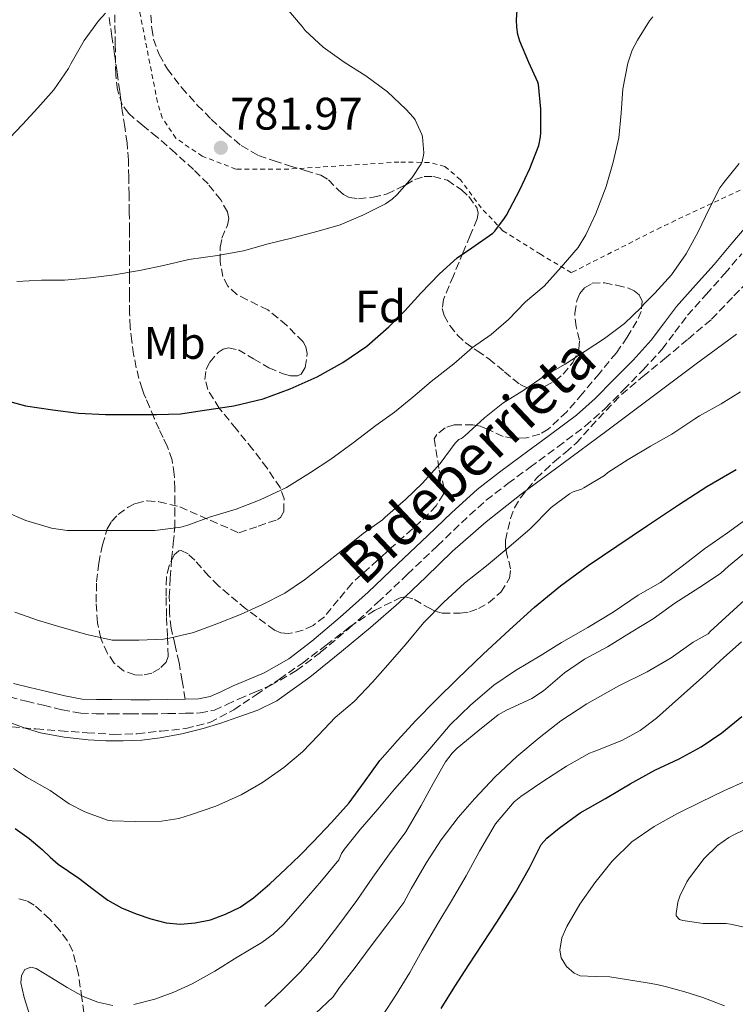
# Model space of a CAD drawing. Units: metres. Extents: x 589968 to 593399, y 4761411 to 4763769.
# Drawn here: x 592602 to 592759, y 4763161 to 4763378 of the extents above; entities that cross this region are included whole.
import ezdxf
from ezdxf.enums import TextEntityAlignment as Align

# ---------------------------------------------------------------- set-up
doc = ezdxf.new("R2010")
doc.units = ezdxf.units.M
doc.header["$MEASUREMENT"] = 0
doc.linetypes.add('DGN Style 2', pattern=[1.739922, 1.043953, -0.695969])
doc.linetypes.add('DGN Style 3', pattern=[2.435891, 1.739922, -0.695969])
for name, color, linetype, lineweight in [('Camino', 7, 'DGN Style 3', 0), ('Cota de punto acotado terreno', 7, 'Continuous', 0), ('Curva de nivel directora', 30, 'Continuous', 30), ('Curva de nivel intermedia', 30, 'Continuous', 0), ('Etiqueta de uso rústico', 92, 'Continuous', 0), ('Etiqueta de zona arbolada', 92, 'Continuous', 0), ('Margen derecho', 7, 'Continuous', 0), ('Punto acotado terreno (símbolo)', 7, 'Continuous', 0), ('Senda', 7, 'DGN Style 3', 0), ('Tela metálica o alambrada', 7, 'DGN Style 2', 0), ('Zona arbolada', 92, 'DGN Style 3', 0)]:
    doc.layers.add(name, color=color, linetype=linetype, lineweight=lineweight)
doc.styles.add('Style-Arial', font='arial.ttf')

# ---------------------------------------------------------------- blocks, each defined once
blk = doc.blocks.new('5PATER')
at = {"layer": 'Punto acotado terreno (símbolo)', "linetype": 'Continuous', "lineweight": 0}
h = blk.add_hatch(color=51, dxfattribs=at)
edge = h.paths.add_edge_path()
edge.add_ellipse((0, 0), major_axis=(-0.11, -0.111), ratio=0.999422, start_angle=0, end_angle=360)

msp = doc.modelspace()

# ---------------------------------------------------------------- linework, layer by layer
at = {"layer": 'Camino', "color": 7, "linetype": 'DGN Style 3', "lineweight": 0}
msp.add_polyline3d([(592599.66, 4763228.71, 761.06), (592603.39, 4763227.76, 761.05), (592607.15, 4763226.89, 761.04), (592611.23, 4763225.89, 761.04), (592615.35, 4763225.16, 761.04), (592618.75, 4763225.01, 761.06), (592622.15, 4763225.02, 761.09), (592626.38, 4763225.01, 761.01), (592630.6, 4763225, 760.98), (592634.51, 4763225.04, 761.1), (592638.43, 4763225.11, 761.24), (592641.62, 4763225.2, 761.33), (592644.76, 4763225.82, 761.43), (592647.51, 4763227.02, 761.44), (592650.19, 4763228.3, 761.36), (592653.65, 4763229.74, 761.11), (592657.11, 4763231.23, 760.9), (592662.86, 4763234.52, 760.86), (592668.15, 4763238.54, 760.84), (592674.52, 4763243.92, 760.81), (592680.7, 4763249.48, 760.79), (592687.28, 4763255.72, 760.78), (592693.87, 4763261.96, 760.79), (592699.13, 4763267.05, 760.86), (592704.59, 4763271.98, 760.96), (592709.38, 4763275.67, 760.95), (592714.23, 4763279.24, 760.95), (592720.32, 4763283.75, 761.19), (592726.39, 4763288.3, 761.72), (592730.74, 4763292.15, 762.29), (592734.83, 4763296.3, 762.87), (592739.15, 4763300.69, 763.37), (592743.32, 4763305.23, 763.81), (592746.12, 4763308.95, 764.05), (592748.91, 4763312.68, 764.1), (592752.98, 4763317.26, 763.94), (592757.07, 4763321.83, 763.72), (592760.83, 4763326.24, 763.43)], dxfattribs=at)
at = {"layer": 'Curva de nivel directora', "color": 30, "linetype": 'Continuous', "lineweight": 30, "flags": 128}
for points, elevation in [([(592597.58, 4763294.28), (592603.18, 4763292.79), (592609.2, 4763291.9), (592614.88, 4763291.15), (592620.77, 4763290.89), (592626.13, 4763290.86), (592632.03, 4763290.87), (592637.28, 4763291.02), (592642.62, 4763291.79), (592649.04, 4763292.79), (592655.5, 4763294.28), (592661.44, 4763296.47), (592667.37, 4763299.18), (592673.05, 4763302.27), (592678.33, 4763305.9), (592683.13, 4763310.11), (592686.69, 4763313.64), (592690.22, 4763317.55), (592694.29, 4763321.79), (592698.21, 4763325.32), (592701.41, 4763327.53), (592706.05, 4763330.76), (592706.51, 4763331.22), (592708.64, 4763334.07), (592709.02, 4763334.74), (592712, 4763340.3), (592714.18, 4763344.98), (592716.14, 4763350.01), (592716.54, 4763351.96), (592716.58, 4763352.81), (592716.58, 4763358.02), (592716.1, 4763363.43), (592715.94, 4763363.98), (592713.97, 4763368.31), (592711.97, 4763372.97), (592711.54, 4763374.5), (592711.3, 4763376.07), (592711.25, 4763377.7), (592711.63, 4763382.98)], 775), ([(592600.94, 4763199.74), (592603.98, 4763197.54), (592606.86, 4763195.12), (592608.61, 4763193.48), (592610.4, 4763191.92), (592612.65, 4763190.36), (592614.94, 4763188.86), (592618.11, 4763186.42), (592621.33, 4763184.01), (592624.35, 4763182.35), (592627.55, 4763181), (592630.8, 4763179.86), (592634.13, 4763179.04), (592637.33, 4763178.74), (592640.54, 4763178.99), (592643.93, 4763179.7), (592647.23, 4763180.89), (592650.43, 4763182.48), (592653.34, 4763184.48), (592656.99, 4763187.62), (592660.51, 4763190.89), (592663.55, 4763193.84), (592666.54, 4763196.83), (592670.55, 4763201.06), (592674.4, 4763205.43), (592677.8, 4763210.07), (592681.2, 4763214.71), (592685.04, 4763219.16), (592689.04, 4763223.47), (592693.6, 4763228.11), (592698.24, 4763232.68), (592703.95, 4763238.13), (592709.73, 4763243.51), (592715.22, 4763248.45), (592720.93, 4763253.13), (592727.06, 4763257.61), (592733.33, 4763261.91), (592740.11, 4763266.46), (592746.93, 4763270.95), (592753.17, 4763274.98), (592759.57, 4763278.76)], 750), ([(592694.71, 4763160.2), (592697.68, 4763165.01), (592700.74, 4763169.79), (592703.85, 4763174.44), (592706.9, 4763179.13), (592708.96, 4763182.41), (592711.01, 4763185.69), (592714.1, 4763191.13), (592716.69, 4763196.23), (592717.96, 4763197.61), (592720.65, 4763199.85), (592725.29, 4763203.23), (592730.84, 4763206.38), (592736.28, 4763209.63), (592741.73, 4763212.62), (592747.06, 4763215.13), (592751.93, 4763217.74), (592756.44, 4763220.79), (592760.87, 4763224.38)], 725)]:
    msp.add_lwpolyline(points, dxfattribs=dict(at, elevation=elevation))
at = {"layer": 'Curva de nivel intermedia', "color": 30, "linetype": 'Continuous', "lineweight": 0, "flags": 128}
for points, elevation in [([(592601.28, 4763320.12), (592606.74, 4763320.38), (592611.76, 4763320.39), (592617.47, 4763320.95), (592622.78, 4763321.58), (592628.64, 4763322.65), (592633.57, 4763323.66), (592639.17, 4763324.97), (592645.42, 4763325.83), (592651.18, 4763326.89), (592656.61, 4763328.41), (592662.02, 4763329.74), (592667.58, 4763331.16), (592672.43, 4763332.62), (592677.47, 4763334.75), (592682.4, 4763337.24), (592683.89, 4763338.25), (592684.99, 4763339.24), (592688.3, 4763343), (592690.24, 4763345.99), (592690.46, 4763346.52), (592690.8, 4763347.88), (592690.85, 4763348.42), (592690.59, 4763351.94), (592690.43, 4763352.49), (592688.99, 4763355.66), (592688.62, 4763356.2), (592686.91, 4763358.07), (592682.83, 4763361.86), (592678.1, 4763365.34), (592673.31, 4763368.38), (592668.74, 4763371.67), (592664.75, 4763375.32), (592664.1, 4763376.22), (592660.29, 4763380.71)], 780), ([(592598.48, 4763269.59), (592603.29, 4763267.53), (592608.93, 4763265.85), (592612.33, 4763265.32), (592613.87, 4763265.32), (592620, 4763265.32), (592626.43, 4763265.32), (592631.63, 4763265.34), (592637.41, 4763266.06), (592638.89, 4763266.54), (592643.68, 4763268.3), (592649.58, 4763270.04), (592654.83, 4763272.07), (592660.67, 4763274.83), (592665.95, 4763278.09), (592670.4, 4763281.03), (592675.28, 4763284.6), (592680.32, 4763288.41), (592684.37, 4763291.4), (592688.43, 4763294.7), (592692.48, 4763298.14), (592697.5, 4763301.99), (592701.6, 4763305.58), (592705.69, 4763308.47), (592709.49, 4763311.75), (592713.26, 4763315.66), (592717.33, 4763319.11), (592721.12, 4763323.29), (592724.82, 4763327.62), (592726.51, 4763330.38), (592728.7, 4763335.1), (592730.99, 4763341.05), (592732.56, 4763346.41), (592733.79, 4763351.75), (592734.27, 4763357.13), (592734.69, 4763362.49), (592735.74, 4763368.14), (592736.74, 4763371.02), (592737.86, 4763373.21), (592740.56, 4763377.46), (592741.28, 4763378.33)], 770), ([(592599.65, 4763351.66), (592602.53, 4763354.65), (592605.92, 4763358.36), (592609.42, 4763362.31), (592612.67, 4763367), (592613.17, 4763367.98), (592616.11, 4763373.14), (592619.23, 4763377.5), (592620.8, 4763379.18)], 785), ([(592682.32, 4763268.25), (592686.8, 4763272.14), (592690.57, 4763275.77), (592694.45, 4763280.07), (592697.76, 4763284.52), (592698.59, 4763285.35), (592699.13, 4763285.56), (592699.87, 4763286.2), (592704.19, 4763290.15), (592708.27, 4763293.32), (592712.89, 4763296.23), (592717.55, 4763299.42), (592721.95, 4763301.95), (592726.38, 4763304.79), (592730.59, 4763307.58), (592735.04, 4763310.87), (592738.64, 4763314.33), (592739.25, 4763315.11), (592741.68, 4763317.53), (592745.38, 4763321.58), (592748.61, 4763326.23), (592751.26, 4763331.06), (592753.63, 4763336.14), (592756.03, 4763340.71), (592756.86, 4763341.91), (592760.27, 4763346.09)], 765), ([(592632.86, 4763219.69), (592637.62, 4763220.61), (592642.32, 4763221.8), (592646.15, 4763222.96), (592649.93, 4763224.23), (592654.31, 4763225.82), (592658.48, 4763227.88), (592665.8, 4763233.06), (592672.73, 4763238.7), (592679.11, 4763243.99), (592685.37, 4763249.4), (592691.27, 4763255.08), (592697.17, 4763260.76), (592704.58, 4763267.23), (592712.27, 4763273.35), (592721.54, 4763280.18), (592730.81, 4763287.02), (592740.82, 4763294.51), (592750.81, 4763302.01), (592755.23, 4763305.25), (592759.65, 4763308.5)], 760), ([(592600.56, 4763212.97), (592603.41, 4763211.08), (592608.64, 4763208.16), (592612.77, 4763205.21), (592616.22, 4763203.45), (592621.23, 4763201.61), (592622.3, 4763201.48), (592627.34, 4763201.32), (592633.15, 4763201.35), (592636.94, 4763201.99), (592639.74, 4763202.84), (592645.05, 4763204.67), (592650.67, 4763207.18), (592655.33, 4763209.87), (592660.06, 4763213.19), (592664.16, 4763216.65), (592667.68, 4763220.3), (592671.33, 4763224.17), (592675.5, 4763227.74), (592679.53, 4763231.93), (592682.97, 4763235.79), (592686.94, 4763240.41), (592690.86, 4763245.1), (592695.23, 4763249.55), (592699.82, 4763253.74), (592704.62, 4763257.58), (592709.58, 4763261.66), (592714.29, 4763265.67), (592718.91, 4763270.38), (592722.94, 4763273.42), (592723.74, 4763273.82), (592725.53, 4763274.44), (592726.06, 4763274.73), (592730.62, 4763277.45), (592731.39, 4763278.09), (592735.87, 4763280.97), (592740.75, 4763283.88), (592745.45, 4763286.54), (592750.53, 4763289.93), (592751.5, 4763290.57), (592756.29, 4763293.21), (592760.59, 4763295.83)], 755), ([(592627.04, 4763161.08), (592631.64, 4763162.24), (592635.84, 4763163.73), (592639.86, 4763165.57), (592644.88, 4763168.41), (592649.78, 4763171.43), (592655.18, 4763174.69), (592657.73, 4763176.49), (592659.99, 4763178.63), (592664.18, 4763183.43), (592668.37, 4763188.22), (592672.16, 4763192.9), (592672.77, 4763194.27), (592673.35, 4763195.14), (592676.87, 4763199.54), (592680.77, 4763204.03), (592684.4, 4763208.42), (592688.24, 4763212.74), (592692.21, 4763217.33), (592696.64, 4763222.58), (592701.17, 4763227.01), (592706.26, 4763231.3), (592711.06, 4763234.56), (592716.47, 4763237.79), (592721.16, 4763240.66), (592726.93, 4763244.03), (592732.5, 4763247.36), (592738.04, 4763251.09), (592742.95, 4763253.9), (592747.75, 4763257.5), (592752.61, 4763261.31), (592757.72, 4763264.83), (592763.54, 4763269.04)], 745), ([(592600.85, 4763247.37), (592606.08, 4763245.51), (592611.25, 4763244.03), (592616.72, 4763242.47), (592622.3, 4763241.23), (592623.12, 4763241.18), (592628.13, 4763241.18), (592633.57, 4763241.4), (592634.91, 4763241.63), (592640.16, 4763242.89), (592645.29, 4763244.78), (592650.54, 4763246.84), (592655.36, 4763249.08), (592660.29, 4763251.58), (592664.57, 4763254.47), (592668.57, 4763257.55), (592673.05, 4763261.07), (592677.5, 4763264.67), (592681.73, 4763267.69), (592682.32, 4763268.25)], 765), ([(592667.52, 4763172.58), (592671.94, 4763178.26), (592676.08, 4763183.9), (592679.65, 4763189.07), (592683.28, 4763194.22), (592686.9, 4763199.01), (592690.31, 4763204.8), (592692.88, 4763209.7), (592695.64, 4763214.43), (592697.11, 4763216.35), (592698.21, 4763217.46), (592702.77, 4763221.2), (592707.19, 4763224.75), (592709.08, 4763225.84), (592714.6, 4763228.37), (592717.2, 4763230.05), (592721.83, 4763234.03), (592726.21, 4763237.01), (592731.27, 4763239.73), (592736.53, 4763242.96), (592741.37, 4763245.9), (592746.1, 4763249.33), (592751.4, 4763252.69), (592756.15, 4763255.87), (592757.88, 4763257.47), (592762.47, 4763261.25)], 740), ([(592667, 4763159.09), (592670.92, 4763162.77), (592672.31, 4763164.77), (592675.72, 4763169.17), (592679.06, 4763173.65), (592682.5, 4763178.19), (592686.44, 4763183.52), (592688.1, 4763186.51), (592691.43, 4763192.27), (592694.69, 4763197.3), (592698.44, 4763202.18), (592702.04, 4763206.27), (592706.58, 4763211.12), (592711.3, 4763215.63), (592716.24, 4763219.73), (592721.01, 4763223.47), (592726.77, 4763227.22), (592733.78, 4763231.14), (592740.05, 4763234.21), (592745.33, 4763237.31), (592750.17, 4763240.8), (592753.43, 4763242.59), (592753.88, 4763243.1), (592758.13, 4763246.99), (592762.25, 4763250.72)], 735), ([(592681.72, 4763158.5), (592684.85, 4763163.31), (592687.78, 4763168.08), (592690.52, 4763173.03), (592693.96, 4763178.9), (592696.96, 4763183.87), (592700.2, 4763189.36), (592703.12, 4763194.77), (592706.64, 4763200.82), (592710.77, 4763205.65), (592712.2, 4763206.8), (592716.82, 4763209.95), (592722.28, 4763213.47), (592727.36, 4763216.35), (592728.92, 4763216.96), (592734.58, 4763219.18), (592738.44, 4763221.36), (592742.07, 4763224.05), (592746.9, 4763228.34), (592752.09, 4763233.02), (592756.87, 4763237.38), (592760.76, 4763240.85)], 730), ([(592598.37, 4763223.63), (592603.13, 4763221.85), (592606.49, 4763220.82), (592611.68, 4763219.85), (592616.96, 4763219.29), (592620.84, 4763219.06), (592624.72, 4763219.05), (592628.79, 4763219.24), (592632.86, 4763219.69)], 760), ([(592757.05, 4763160.75), (592752.29, 4763162.56), (592748.32, 4763163.87), (592744.29, 4763164.96), (592742.16, 4763165.42), (592740.02, 4763165.82), (592735.93, 4763166.51), (592731.83, 4763167.14), (592728.56, 4763167.2), (592725.28, 4763167.38), (592723.93, 4763167.92), (592722.23, 4763169.39), (592721.12, 4763171.3), (592720.81, 4763173), (592721.22, 4763175.68), (592722.32, 4763178.19), (592725.23, 4763183.12), (592728.52, 4763187.82), (592732.32, 4763192.59), (592736.64, 4763196.83), (592741.54, 4763200.21), (592746.71, 4763203.07), (592751.78, 4763205.59), (592756.87, 4763208.05), (592761.83, 4763210.23)], 720), ([(592757.39, 4763178.84), (592752.34, 4763178.89), (592747.86, 4763179.53), (592747.1, 4763179.76), (592746.43, 4763180.52), (592746.42, 4763181.04), (592746.75, 4763183.58), (592747.18, 4763184.88), (592748.72, 4763188.03), (592749.36, 4763188.94), (592752.59, 4763193.15), (592755.49, 4763196.01), (592757.97, 4763197.8), (592759.06, 4763198.38), (592764.74, 4763201.08)], 715), ([(592763.74, 4763177.52), (592758.34, 4763178.75), (592757.39, 4763178.84)], 715), ([(592655.88, 4763160.64), (592659.7, 4763164.19), (592663.62, 4763168.18), (592667.52, 4763172.58)], 740), ([(592604.16, 4763158.6), (592602.88, 4763162.58), (592602.16, 4763165.81), (592602.3, 4763167.4), (592603.08, 4763168.74), (592604.39, 4763169.23), (592605.52, 4763168.94), (592608.92, 4763166.9), (592612.36, 4763164.82), (592615.92, 4763162.82), (592619.14, 4763161.53), (592622.42, 4763160.85)], 745)]:
    msp.add_lwpolyline(points, dxfattribs=dict(at, elevation=elevation))
at = {"layer": 'Margen derecho', "color": 7, "linetype": 'Continuous', "lineweight": 0}
for points in [[(592638.35, 4763228.22, 761.24), (592641.28, 4763228.3, 761.33), (592643.83, 4763228.8, 761.43), (592646.22, 4763229.85, 761.44), (592648.92, 4763231.14, 761.36), (592652.44, 4763232.6, 761.11), (592655.72, 4763234.01, 760.9), (592661.14, 4763237.12, 760.86), (592666.21, 4763240.96, 760.84), (592672.48, 4763246.26, 760.81), (592678.59, 4763251.76, 760.79), (592685.15, 4763257.98, 760.78), (592691.72, 4763264.21, 760.79), (592697.01, 4763269.32, 760.86), (592702.59, 4763274.36, 760.96), (592707.51, 4763278.15, 760.95), (592712.39, 4763281.74, 760.95), (592718.46, 4763286.25, 761.19), (592724.43, 4763290.71, 761.72), (592728.6, 4763294.41, 762.29), (592732.61, 4763298.48, 762.87), (592736.9, 4763302.83, 763.37), (592740.93, 4763307.21, 763.81), (592743.63, 4763310.81, 764.05), (592746.5, 4763314.65, 764.1), (592750.66, 4763319.33, 763.94), (592754.73, 4763323.88, 763.72), (592758.46, 4763328.26, 763.43), (592762.27, 4763332.73, 763.22)], [(592600.58, 4763231.69, 761.06), (592604.13, 4763230.78, 761.05), (592607.87, 4763229.91, 761.04), (592611.87, 4763228.93, 761.04), (592615.69, 4763228.26, 761.04), (592618.82, 4763228.12, 761.06), (592622.16, 4763228.13, 761.09), (592626.38, 4763228.11, 761.01), (592630.59, 4763228.11, 760.98), (592634.47, 4763228.15, 761.1), (592638.35, 4763228.22, 761.24)]]:
    msp.add_polyline3d(points, dxfattribs=at)
at = {"layer": 'Senda', "color": 7, "linetype": 'DGN Style 3', "lineweight": 0}
msp.add_polyline3d([(592638.35, 4763228.22, 761.24), (592637.67, 4763232.25, 762.36), (592636.99, 4763236.28, 763.49), (592636.13, 4763240.05, 764.49), (592635.26, 4763243.83, 765.47), (592634.87, 4763247.28, 766.39), (592634.85, 4763250.73, 767.31), (592635.06, 4763254.88, 768.4), (592635.36, 4763259.03, 769.47), (592635.73, 4763262.49, 770.25), (592636.03, 4763265.96, 770.93), (592636.08, 4763268.63, 771.4), (592636.06, 4763271.31, 771.82), (592636.04, 4763274.49, 772.25), (592635.93, 4763277.67, 772.59), (592635.44, 4763280.84, 772.49), (592634.4, 4763283.9, 772.59), (592633.49, 4763285.78, 773.14), (592632.59, 4763287.61, 773.73), (592631.53, 4763290.06, 774.4), (592630.51, 4763292.51, 775.07), (592629.66, 4763294.47, 776.37), (592629.25, 4763295.43, 777.09), (592628.86, 4763296.49, 777.47), (592628.16, 4763298.79, 777.7), (592627.57, 4763301.16, 777.92), (592627, 4763304.08, 778.2), (592626.59, 4763307.02, 778.48), (592626.26, 4763310.08, 778.71), (592626.11, 4763313.15, 778.88), (592626.11, 4763317.16, 778.84), (592626.11, 4763321.16, 778.85), (592626.11, 4763324.28, 779.51), (592626.11, 4763327.4, 780.22), (592626.08, 4763331.39, 780.66), (592626.03, 4763335.39, 781.04), (592625.99, 4763339.2, 781.34), (592625.94, 4763343.02, 781.58), (592625.84, 4763346.83, 781.6), (592625.54, 4763350.63, 781.62), (592625.02, 4763354.17, 782.04), (592624.5, 4763357.69, 782.5), (592623.93, 4763361.97, 782.68), (592623.34, 4763366.25, 782.88), (592622.78, 4763370.14, 783.37), (592622.21, 4763374.04, 783.87), (592621.52, 4763378.8, 784.13)], dxfattribs=at)
at = {"layer": 'Tela metálica o alambrada', "color": 7, "linetype": 'DGN Style 2', "lineweight": 0}
msp.add_polyline3d([(592776.27, 4763347.56, 765.73), (592743.06, 4763332.06, 768.34), (592723.33, 4763322.06, 771.66), (592716.53, 4763326.1, 773.47), (592708.27, 4763331.29, 775.66), (592703.5, 4763336.3, 777.26), (592698.93, 4763342.5, 778.69), (592695.47, 4763345.45, 779.47), (592692.03, 4763346.31, 780.75), (592685.39, 4763346.41, 781.15), (592661.14, 4763344.84, 781.58), (592649.5, 4763344.86, 782.06), (592642.1, 4763347.66, 782.85), (592636.27, 4763351.64, 783.55), (592633.28, 4763356.14, 784.19), (592632.24, 4763359.58, 784.1), (592628.37, 4763379.24, 784.54), (592626.05, 4763398.1, 785.6), (592625.71, 4763413.46, 785.74), (592629.79, 4763428.74, 786.8), (592638.46, 4763448.18, 788.5), (592648.42, 4763465.62, 790.69)], dxfattribs=at)
at = {"layer": 'Zona arbolada', "color": 92, "linetype": 'DGN Style 3', "lineweight": 0}
for points in [[(592630.63, 4763381.18, 789.25), (592630.99, 4763375.8, 788.99), (592631.39, 4763373.44, 788.81), (592632.6, 4763370.05, 788.48), (592634.43, 4763366.87, 788.18), (592637.57, 4763362.76, 787.83), (592641.01, 4763358.95, 787.49), (592644.06, 4763355.85, 787.23), (592647.23, 4763352.89, 786.96), (592650.67, 4763350.01, 786.34), (592654.51, 4763347.83, 785.58), (592657.9, 4763346.66, 785.16), (592661.3, 4763345.59, 784.7), (592664.76, 4763344.55, 783.89), (592668.19, 4763343.51, 783.01), (592669.87, 4763342.51, 782.62), (592672.04, 4763340.26, 782.1), (592673.17, 4763339.26, 781.89), (592674.45, 4763338.62, 781.73), (592676.46, 4763338.33, 781.61), (592679.68, 4763338.64, 781.56), (592682.77, 4763339.38, 781.44), (592686.87, 4763341.42, 781.04), (592688.91, 4763342.53, 780.83), (592690.96, 4763343.19, 780.64), (592692.96, 4763343.24, 780.51), (592696.05, 4763342.39, 780.39), (592699.1, 4763340.34, 780.19), (592700.75, 4763338.79, 779.87), (592702.5, 4763336.4, 779.12), (592702.8, 4763335.16, 778.77), (592702.58, 4763333.88, 778.54), (592701.07, 4763330.23, 778.14), (592699.55, 4763326.59, 777.76), (592697.36, 4763321.39, 777.22), (592695.18, 4763316.19, 776.69), (592694.92, 4763314.19, 776.52), (592695.31, 4763312.67, 776.41), (592696.57, 4763310.42, 776.23), (592698.25, 4763308.33, 775.97), (592699.97, 4763306.7, 775.5), (592702.6, 4763304.87, 774.41), (592705.18, 4763303.1, 773.22), (592708.6, 4763300.26, 771.64), (592712.03, 4763297.43, 770.06), (592713.74, 4763296.68, 769.48), (592715.24, 4763296.59, 769.12), (592717.58, 4763297.08, 768.77), (592719.74, 4763298.23, 768.75), (592721.54, 4763299.73, 768.96), (592723.66, 4763302.29, 769.35), (592725.01, 4763305.27, 769.71), (592725.12, 4763307.23, 769.9), (592724.4, 4763310.21, 770.18), (592724.06, 4763313.16, 770.42), (592724.58, 4763316.07, 770.51), (592725.18, 4763317.45, 770.52), (592726.24, 4763318.76, 770.53), (592727.91, 4763319.74, 770.56), (592730.62, 4763319.85, 770.57), (592733.3, 4763319.29, 770.4), (592735.91, 4763318.66, 769.93), (592737.13, 4763318.09, 769.65), (592738.22, 4763317.16, 769.39), (592738.9, 4763315.81, 769.11), (592738.73, 4763313.53, 768.68), (592737.77, 4763311.42, 768.43), (592735.64, 4763307.85, 768.38), (592733.23, 4763304.43, 768.38), (592729.51, 4763299.89, 768.31), (592725.73, 4763295.43, 768.26), (592722.3, 4763291.43, 768.62), (592718.25, 4763287.63, 769.1), (592716.41, 4763286.53, 769.17), (592713.46, 4763285.74, 769.23), (592710.53, 4763285.58, 769.31), (592708.31, 4763286.02, 769.44), (592705, 4763287.57, 769.7), (592703.34, 4763288.26, 769.82), (592701.68, 4763288.62, 769.9), (592697.55, 4763288.59, 769.88), (592695.53, 4763287.93, 769.77), (592693.74, 4763286.49, 769.63), (592693.15, 4763285.54, 769.55), (592694.25, 4763278.59, 768.62), (592695.05, 4763275.9, 767.76), (592695.34, 4763274.59, 767.31), (592695.17, 4763273.35, 767.1), (592693.59, 4763270.76, 767.09), (592690.16, 4763267.28, 767.17), (592686.43, 4763263.99, 767.31), (592680.69, 4763258.82, 767.57), (592674.99, 4763253.69, 767.82), (592672.02, 4763250.07, 767.98), (592668.97, 4763246.36, 768.14), (592666.48, 4763244.47, 768.3), (592664.31, 4763243.38, 768.47), (592660.97, 4763242.64, 768.76), (592659.4, 4763242.81, 768.91), (592658, 4763243.42, 769.06), (592651.72, 4763248.08, 769.78), (592645.68, 4763253.16, 770.58), (592643.55, 4763255.32, 771.06), (592640.47, 4763258.82, 772.12), (592638.97, 4763260.17, 772.6), (592637.49, 4763260.91, 772.91), (592636.91, 4763260.85, 772.97), (592635.95, 4763259.98, 773), (592634.78, 4763257.59, 772.89), (592634.22, 4763255.05, 772.62), (592634.14, 4763250.61, 771.86), (592634.24, 4763246.17, 771.1), (592634.47, 4763241.89, 770.55), (592634.57, 4763237.61, 770.02), (592634.19, 4763236.4, 769.69), (592632.75, 4763234.96, 768.98), (592630.99, 4763233.96, 768.58), (592628.97, 4763233.48, 768.6), (592627.28, 4763233.58, 768.67), (592624.78, 4763234.44, 768.85), (592622.72, 4763236.15, 769.06), (592621.24, 4763238.3, 769.24), (592619.77, 4763241.6, 769.53), (592619.05, 4763245.05, 769.98), (592618.73, 4763249.57, 770.84), (592618.83, 4763254.07, 771.79), (592619.31, 4763258.13, 772.68), (592620.13, 4763262.15, 773.57), (592621.19, 4763265.68, 774.29), (592622.12, 4763267.32, 774.58), (592623.58, 4763268.89, 774.82), (592625.79, 4763270.48, 775.01), (592627.46, 4763271.3, 775.09), (592630, 4763271.89, 775.13), (592632.56, 4763271.67, 775.07), (592637.18, 4763270.53, 774.9), (592650.17, 4763264.81, 773.9), (592654.41, 4763266.27, 775.3), (592658.64, 4763267.74, 776.7), (592659.33, 4763268.17, 776.89), (592660.04, 4763269.54, 776.95), (592660.1, 4763272.3, 776.72), (592659.23, 4763274.78, 776.64), (592656.35, 4763279.03, 777.11), (592653.26, 4763283.19, 777.71), (592649.55, 4763287.7, 778.61), (592645.82, 4763292.22, 779.5), (592643.31, 4763296.34, 780.14), (592642.7, 4763298.58, 780.42), (592642.94, 4763300.73, 780.64), (592643.75, 4763302.34, 780.71), (592645.61, 4763304.52, 780.69), (592646.72, 4763305.23, 780.67), (592647.85, 4763305.53, 780.7), (592650.06, 4763305.06, 780.82), (592653.39, 4763303.08, 781.03), (592656.75, 4763301.13, 781.25), (592659.9, 4763299.81, 781.52), (592661.51, 4763299.37, 781.66), (592663.05, 4763299.37, 781.78), (592663.83, 4763299.75, 781.8), (592664.78, 4763301.2, 781.75), (592665.19, 4763304.26, 781.58), (592664.91, 4763305.72, 781.51), (592664.3, 4763306.84, 781.5), (592660.65, 4763310.49, 781.65), (592656.53, 4763313.88, 781.97), (592652, 4763316.08, 782.45), (592649.73, 4763317.24, 782.69), (592647.73, 4763319.11, 782.93), (592646.6, 4763321.2, 783.12), (592646.05, 4763324.44, 783.4), (592646.03, 4763327.67, 783.68), (592646.43, 4763329.63, 784), (592647.64, 4763332.55, 784.74), (592647.93, 4763334, 785.06), (592647.65, 4763335.43, 785.26), (592646.17, 4763338.08, 785.34), (592643.38, 4763341.59, 785.17), (592640.18, 4763344.75, 785.14), (592636.18, 4763348.36, 785.38), (592632.16, 4763351.9, 785.86), (592628.99, 4763354.42, 786.44), (592625.84, 4763357.13, 787.02), (592624.48, 4763359, 787.35), (592623.41, 4763362.26, 787.84), (592623.07, 4763365.7, 788.24), (592622.95, 4763372.25, 788.62), (592622.83, 4763378.79, 788.82)], [(592630.63, 4763381.18, 789.25), (592630.99, 4763375.8, 788.99), (592631.39, 4763373.44, 788.81), (592632.6, 4763370.05, 788.48), (592634.43, 4763366.87, 788.18), (592637.57, 4763362.76, 787.83), (592641.01, 4763358.95, 787.49), (592644.06, 4763355.85, 787.23), (592647.23, 4763352.89, 786.96), (592650.67, 4763350.01, 786.34), (592654.51, 4763347.83, 785.58), (592657.9, 4763346.66, 785.16), (592661.3, 4763345.59, 784.7), (592664.76, 4763344.55, 783.89), (592668.19, 4763343.51, 783.01), (592669.87, 4763342.51, 782.62), (592672.04, 4763340.26, 782.1), (592673.17, 4763339.26, 781.89), (592674.45, 4763338.62, 781.73), (592676.46, 4763338.33, 781.61), (592679.68, 4763338.64, 781.56), (592682.77, 4763339.38, 781.44), (592686.87, 4763341.42, 781.04), (592688.91, 4763342.53, 780.83), (592690.96, 4763343.19, 780.64), (592692.96, 4763343.24, 780.51), (592696.05, 4763342.39, 780.39), (592699.1, 4763340.34, 780.19), (592700.75, 4763338.79, 779.87), (592702.5, 4763336.4, 779.12), (592702.8, 4763335.16, 778.77), (592702.58, 4763333.88, 778.54), (592701.07, 4763330.23, 778.14), (592699.55, 4763326.59, 777.76), (592697.36, 4763321.39, 777.22), (592695.18, 4763316.19, 776.69), (592694.92, 4763314.19, 776.52), (592695.31, 4763312.67, 776.41), (592696.57, 4763310.42, 776.23), (592698.25, 4763308.33, 775.97), (592699.97, 4763306.7, 775.5), (592702.6, 4763304.87, 774.41), (592705.18, 4763303.1, 773.22), (592708.6, 4763300.26, 771.64), (592712.03, 4763297.43, 770.06), (592713.74, 4763296.68, 769.48), (592715.24, 4763296.59, 769.12), (592717.58, 4763297.08, 768.77), (592719.74, 4763298.23, 768.75), (592721.54, 4763299.73, 768.96), (592723.66, 4763302.29, 769.35), (592725.01, 4763305.27, 769.71), (592725.12, 4763307.23, 769.9), (592724.4, 4763310.21, 770.18), (592724.06, 4763313.16, 770.42), (592724.58, 4763316.07, 770.51), (592725.18, 4763317.45, 770.52), (592726.24, 4763318.76, 770.53), (592727.91, 4763319.74, 770.56), (592730.62, 4763319.85, 770.57)], [(592663.05, 4763299.37, 781.78), (592663.83, 4763299.75, 781.8), (592664.78, 4763301.2, 781.75), (592665.19, 4763304.26, 781.58), (592664.91, 4763305.72, 781.51), (592664.3, 4763306.84, 781.5), (592660.65, 4763310.49, 781.65), (592656.53, 4763313.88, 781.97), (592652, 4763316.08, 782.45), (592649.73, 4763317.24, 782.69), (592647.73, 4763319.11, 782.93), (592646.6, 4763321.2, 783.12), (592646.05, 4763324.44, 783.4), (592646.03, 4763327.67, 783.68), (592646.43, 4763329.63, 784), (592647.64, 4763332.55, 784.74), (592647.93, 4763334, 785.06), (592647.65, 4763335.43, 785.26), (592646.17, 4763338.08, 785.34), (592643.38, 4763341.59, 785.17), (592640.18, 4763344.75, 785.14), (592636.18, 4763348.36, 785.38), (592632.16, 4763351.9, 785.86), (592628.99, 4763354.42, 786.44), (592625.84, 4763357.13, 787.02), (592624.48, 4763359, 787.35), (592623.41, 4763362.26, 787.84), (592623.07, 4763365.7, 788.24), (592622.95, 4763372.25, 788.62), (592622.83, 4763378.79, 788.82)], [(592600.17, 4763222.11, 763.31), (592605.5, 4763221.68, 763.16), (592610.83, 4763221.27, 763.04), (592616.73, 4763220.85, 763.18), (592622.62, 4763220.46, 763.38), (592627.8, 4763220.62, 763.33), (592632.97, 4763221.19, 763.28), (592638.45, 4763221.75, 763.31), (592643.79, 4763223.11, 763.33), (592649.04, 4763225.91, 763.16), (592653.93, 4763229.18, 762.96), (592659.06, 4763232.65, 762.96), (592664.13, 4763236.17, 762.93), (592669.34, 4763240.1, 762.59), (592674.56, 4763244.11, 762.19), (592679.97, 4763247.73, 762.01), (592685.65, 4763250.54, 761.82), (592686.78, 4763250.74, 761.72), (592688.78, 4763250.18, 761.37), (592691.84, 4763248.36, 760.69), (592693.38, 4763247.56, 760.41), (592694.93, 4763247.16, 760.24), (592698.87, 4763247.12, 760.13), (592700.89, 4763247.44, 760.15), (592702.88, 4763248.15, 760.22), (592705.08, 4763249.41, 760.34), (592707.82, 4763251.77, 760.56), (592709.71, 4763254.83, 760.94), (592709.97, 4763256.9, 761.29), (592709.16, 4763260.07, 761.89), (592708.8, 4763261.65, 762.18), (592708.83, 4763263.19, 762.42), (592709.94, 4763267.99, 763.06), (592710.82, 4763270.32, 763.39), (592712.11, 4763272.55, 763.71), (592715.68, 4763276.82, 764.42), (592719.6, 4763280.54, 765.12), (592722.01, 4763282.52, 764.86), (592724.38, 4763284.54, 764.43), (592729.29, 4763289.98, 764.62), (592734.35, 4763295.27, 764.93), (592739.09, 4763299.2, 765.35), (592743.84, 4763303.11, 765.66), (592749.02, 4763307.45, 765.59), (592754.19, 4763311.82, 765.44), (592759.1, 4763316.93, 765.51), (592764.02, 4763322.02, 765.47)], [(592600.17, 4763222.11, 763.31), (592605.5, 4763221.68, 763.16), (592610.83, 4763221.27, 763.04), (592616.73, 4763220.85, 763.18), (592622.62, 4763220.46, 763.38), (592627.8, 4763220.62, 763.33), (592632.97, 4763221.19, 763.28), (592638.45, 4763221.75, 763.31), (592643.79, 4763223.11, 763.33), (592649.04, 4763225.91, 763.16), (592653.93, 4763229.18, 762.96), (592659.06, 4763232.65, 762.96), (592664.13, 4763236.17, 762.93), (592669.34, 4763240.1, 762.59), (592674.56, 4763244.11, 762.19), (592679.97, 4763247.73, 762.01), (592685.65, 4763250.54, 761.82), (592686.78, 4763250.74, 761.72), (592688.78, 4763250.18, 761.37), (592691.84, 4763248.36, 760.69), (592693.38, 4763247.56, 760.41), (592694.93, 4763247.16, 760.24), (592698.87, 4763247.12, 760.13), (592700.89, 4763247.44, 760.15), (592702.88, 4763248.15, 760.22), (592705.08, 4763249.41, 760.34), (592707.82, 4763251.77, 760.56), (592709.71, 4763254.83, 760.94), (592709.97, 4763256.9, 761.29), (592709.16, 4763260.07, 761.89), (592708.8, 4763261.65, 762.18), (592708.83, 4763263.19, 762.42), (592709.94, 4763267.99, 763.06), (592710.82, 4763270.32, 763.39), (592712.11, 4763272.55, 763.71), (592715.68, 4763276.82, 764.42), (592719.6, 4763280.54, 765.12), (592722.01, 4763282.52, 764.86), (592724.38, 4763284.54, 764.43), (592729.29, 4763289.98, 764.62), (592734.35, 4763295.27, 764.93), (592739.09, 4763299.2, 765.35), (592743.84, 4763303.11, 765.66), (592749.02, 4763307.45, 765.59), (592754.19, 4763311.82, 765.44), (592759.1, 4763316.93, 765.51), (592764.02, 4763322.02, 765.47)], [(592730.62, 4763319.85, 770.57), (592733.3, 4763319.29, 770.4), (592735.91, 4763318.66, 769.93), (592737.13, 4763318.09, 769.65), (592738.22, 4763317.16, 769.39), (592738.9, 4763315.81, 769.11), (592738.73, 4763313.53, 768.68), (592737.77, 4763311.42, 768.43), (592735.64, 4763307.85, 768.38), (592733.23, 4763304.43, 768.38), (592729.51, 4763299.89, 768.31), (592725.73, 4763295.43, 768.26), (592722.3, 4763291.43, 768.62), (592718.25, 4763287.63, 769.1), (592716.41, 4763286.53, 769.17), (592713.46, 4763285.74, 769.23), (592710.53, 4763285.58, 769.31), (592708.31, 4763286.02, 769.44), (592705, 4763287.57, 769.7), (592703.34, 4763288.26, 769.82), (592701.68, 4763288.62, 769.9), (592697.55, 4763288.59, 769.88), (592695.53, 4763287.93, 769.77), (592693.74, 4763286.49, 769.63), (592693.15, 4763285.54, 769.55), (592694.25, 4763278.59, 768.62), (592695.05, 4763275.9, 767.76), (592695.34, 4763274.59, 767.31), (592695.17, 4763273.35, 767.1), (592693.59, 4763270.76, 767.09), (592690.16, 4763267.28, 767.17), (592686.43, 4763263.99, 767.31), (592680.69, 4763258.82, 767.57), (592674.99, 4763253.69, 767.82), (592672.02, 4763250.07, 767.98), (592668.97, 4763246.36, 768.14), (592666.48, 4763244.47, 768.3), (592664.31, 4763243.38, 768.47), (592660.97, 4763242.64, 768.76), (592659.4, 4763242.81, 768.91), (592658, 4763243.42, 769.06), (592651.72, 4763248.08, 769.78), (592645.68, 4763253.16, 770.58), (592643.55, 4763255.32, 771.06), (592640.47, 4763258.82, 772.12), (592638.97, 4763260.17, 772.6), (592637.49, 4763260.91, 772.91), (592636.91, 4763260.85, 772.97), (592635.95, 4763259.98, 773), (592634.78, 4763257.59, 772.89), (592634.22, 4763255.05, 772.62), (592634.14, 4763250.61, 771.86), (592634.24, 4763246.17, 771.1), (592634.47, 4763241.89, 770.55), (592634.57, 4763237.61, 770.02), (592634.19, 4763236.4, 769.69), (592632.75, 4763234.96, 768.98), (592630.99, 4763233.96, 768.58), (592628.97, 4763233.48, 768.6), (592627.28, 4763233.58, 768.67), (592624.78, 4763234.44, 768.85), (592622.72, 4763236.15, 769.06), (592621.24, 4763238.3, 769.24), (592619.77, 4763241.6, 769.53), (592619.05, 4763245.05, 769.98), (592618.73, 4763249.57, 770.84), (592618.83, 4763254.07, 771.79), (592619.31, 4763258.13, 772.68), (592620.13, 4763262.15, 773.57), (592621.19, 4763265.68, 774.29), (592622.12, 4763267.32, 774.58), (592623.58, 4763268.89, 774.82), (592625.79, 4763270.48, 775.01), (592627.46, 4763271.3, 775.09), (592630, 4763271.89, 775.13), (592632.56, 4763271.67, 775.07), (592637.18, 4763270.53, 774.9), (592650.17, 4763264.81, 773.9), (592654.41, 4763266.27, 775.3), (592658.64, 4763267.74, 776.7), (592659.33, 4763268.17, 776.89), (592660.04, 4763269.54, 776.95), (592660.1, 4763272.3, 776.72), (592659.23, 4763274.78, 776.64), (592656.35, 4763279.03, 777.11), (592653.26, 4763283.19, 777.71), (592649.55, 4763287.7, 778.61), (592645.82, 4763292.22, 779.5), (592643.31, 4763296.34, 780.14), (592642.7, 4763298.58, 780.42), (592642.94, 4763300.73, 780.64), (592643.75, 4763302.34, 780.71), (592645.61, 4763304.52, 780.69), (592646.72, 4763305.23, 780.67), (592647.85, 4763305.53, 780.7), (592650.06, 4763305.06, 780.82), (592653.39, 4763303.08, 781.03), (592656.75, 4763301.13, 781.25), (592659.9, 4763299.81, 781.52), (592661.51, 4763299.37, 781.66), (592663.05, 4763299.37, 781.78)], [(592616.35, 4763156.84, 747.04), (592615.6, 4763162.45, 748.05), (592614.8, 4763168.04, 749.14), (592613.56, 4763172.82, 749.92), (592612.39, 4763175.11, 750.29), (592610.7, 4763177.39, 750.64), (592608.49, 4763179.86, 750.88), (592605.12, 4763182.91, 751), (592603.43, 4763183.88, 751.11), (592601.73, 4763184.33, 751.36)], [(592616.35, 4763156.84, 747.04), (592615.6, 4763162.45, 748.05), (592614.8, 4763168.04, 749.14), (592613.56, 4763172.82, 749.92), (592612.39, 4763175.11, 750.29), (592610.7, 4763177.39, 750.64), (592608.49, 4763179.86, 750.88), (592605.12, 4763182.91, 751), (592603.43, 4763183.88, 751.11), (592601.73, 4763184.33, 751.36)]]:
    msp.add_polyline3d(points, dxfattribs=at)

# ---------------------------------------------------------------- block references
at = {"layer": 'Punto acotado terreno (símbolo)', "color": 7, "linetype": 'Continuous', "lineweight": 0, "xscale": 10, "yscale": 10, "zscale": 10}
msp.add_blockref('5PATER', (592646.19, 4763349.54, 781.97), dxfattribs=at)

# ---------------------------------------------------------------- texts
at = {"color": 7, "linetype": 'Continuous', "lineweight": 0, "style": 'Style-Arial'}
msp.add_text('Bideberrieta', height=9, rotation=43.4654, dxfattribs=at).set_placement((592703.53, 4763277.47, 761.46), align=Align.CENTER)
at = {"layer": 'Cota de punto acotado terreno', "color": 7, "linetype": 'Continuous', "lineweight": 0, "style": 'Style-Arial'}
msp.add_text('781.97', height=7, dxfattribs=at).set_placement((592648.24, 4763353.54, 781.97))
at = {"layer": 'Etiqueta de uso rústico', "color": 92, "linetype": 'Continuous', "lineweight": 0, "style": 'Style-Arial'}
msp.add_text('Mb', height=7, dxfattribs=at).set_placement((592636.02, 4763306.6, 777.86), align=Align.MIDDLE_CENTER)
at = {"layer": 'Etiqueta de zona arbolada', "color": 92, "linetype": 'Continuous', "lineweight": 0, "style": 'Style-Arial'}
msp.add_text('Fd', height=7, dxfattribs=at).set_placement((592681.31, 4763314.63, 776.07), align=Align.MIDDLE_CENTER)

doc.saveas('drawing.dxf')
